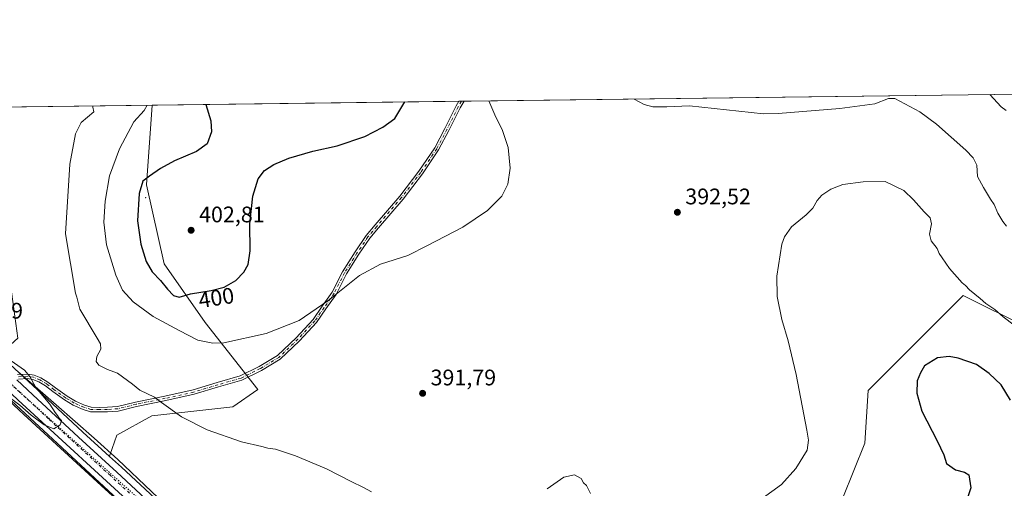
# Model space of a CAD drawing. Units: metres. Extents: x 587475 to 590947, y 4689654 to 4692011.
# Drawn here: x 587867 to 588305, y 4691803 to 4692011 of the extents above; entities that cross this region are included whole.
import ezdxf
from ezdxf.enums import TextEntityAlignment as Align

# ---------------------------------------------------------------- set-up
doc = ezdxf.new("R2010")
doc.units = ezdxf.units.M
doc.header["$MEASUREMENT"] = 0
doc.linetypes.add('DGN Style 4', pattern=[2.6384748266838614, 1.318413404963828, -0.6592067024819142, 0.001648016756204785, -0.6592067024819142])
doc.linetypes.add('DGN Style 5', pattern=[1.1536117293433497, 0.4944050268614355, -0.6592067024819142])
for name, color, linetype, lineweight in [('Arbolado forestal CxS', 92, 'Continuous', 0), ('Camino Cxs', 7, 'Continuous', 0), ('Camino eje', 30, 'DGN Style 4', 13), ('Carretera de calzada única Cxs', 7, 'Continuous', 13), ('Carretera de calzada única eje', 7, 'DGN Style 4', 0), ('Centroide de Edificación ligera', 7, 'Continuous', 0), ('Comarca CxS', 21, 'Continuous', 0), ('Comunidad Autónoma CxS', 142, 'Continuous', 0), ('Cultivos leñosos CxS', 92, 'Continuous', 0), ('Curva de nivel maestra', 30, 'Continuous', 30), ('Curva de nivel normal', 30, 'Continuous', 0), ('Huerta CxS', 92, 'Continuous', 0), ('Municipio CxS', 4, 'Continuous', 0), ('Núcleo urbano CxS', 7, 'Continuous', 0), ('Provincia CxS', 1, 'Continuous', 0), ('Punto de cota en terreno', 7, 'Continuous', 0), ('Rótulo de curva de nivel directora', 7, 'Continuous', 0), ('Rótulo de punto de cota en terreno', 7, 'Continuous', 0), ('Vía pecuaria CxS', 92, 'Continuous', 13), ('Vía pecuaria eje', 92, 'DGN Style 5', 0)]:
    doc.layers.add(name, color=color, linetype=linetype, lineweight=lineweight)
doc.styles.add('Style-Arial', font='txt')

# ---------------------------------------------------------------- blocks, each defined once
blk = doc.blocks.new('5PATER')
at = {"layer": 'Huerta CxS', "linetype": 'Continuous', "lineweight": 0}
h = blk.add_hatch(color=51, dxfattribs=at)
edge = h.paths.add_edge_path()
edge.add_ellipse((0, 0), major_axis=(-0.1095731443231308, -0.1110710700762829), ratio=0.9994222409660322, start_angle=0, end_angle=360)

msp = doc.modelspace()

# ---------------------------------------------------------------- linework, layer by layer
at = {"layer": 'Arbolado forestal CxS', "color": 92, "linetype": 'Continuous', "lineweight": 0}
for points in [[(587817.8432999998, 4691884.046700001, 382.3644000000059), (587829.9634999996, 4691872.0941, 383.1097000000009), (587830.0141000003, 4691872.045499999, 383.1097000000009), (587836.8576999997, 4691865.604499999, 383.1972999999998), (587864.3570999998, 4691839.723400001, 384.9303999999975), (587868.8289000001, 4691835.6141, 385.1459000000032), (587903.2849000003, 4691803.9517, 386.5962), (587914.9002, 4691793.278000001, 387.0314000000071)], [(587864.3570999998, 4691839.723400001, 384.9303999999975), (587868.8289000001, 4691835.6141, 385.1459000000032), (587903.2849000003, 4691803.9517, 386.5962), (587914.9002, 4691793.278000001, 387.0314000000071), (587867.7761000004, 4691746.982100001, 389.6760999999969), (587870.1823000005, 4691742.583900001, 389.5524000000005), (587906.9965000004, 4691692.1251, 388.5889000000025), (587902.2043000003, 4691658.565500001, 388.1821000000054), (587894.6479000002, 4691636.356899999, 387.1676000000007), (587877.4451000001, 4691647.379699999, 386.8034999999945), (587860.2922999999, 4691671.8717, 387.3081999999995)]]:
    msp.add_polyline3d(points, dxfattribs=at)
at = {"layer": 'Camino Cxs', "color": 7, "linetype": 'Continuous', "lineweight": 0, "extrusion": (0.06732374956376541, 0.0008582553026268597, 0.9977308134674958), "elevation": 44013.20986308403, "flags": 128}
msp.add_lwpolyline([(4684097.480656533, -646326.962052153), (4684097.480656533, -646329.2894220547)], dxfattribs=at)
at = {"layer": 'Camino Cxs', "color": 7, "linetype": 'Continuous', "lineweight": 0}
for points in [[(587866.0642999997, 4691853.275900001, 384.540399999998), (587870.6271000003, 4691853.5657, 385.0745000000024), (587873.4008999999, 4691853.115700001, 385.3616000000038), (587876.3793000003, 4691851.808300001, 385.6230999999971), (587879.5702999998, 4691849.964500001, 385.8917999999976), (587882.8991, 4691847.398499999, 386.0574999999953), (587888.0632999997, 4691843.7293, 386.4864999999991), (587891.7459000006, 4691841.5197, 386.752999999997), (587895.8850999996, 4691839.717300001, 387.0703000000067), (587898.8507000003, 4691838.8145, 387.258799999996), (587902.4641000004, 4691838.7489, 387.5791000000027), (587905.9889000002, 4691838.8167, 387.9327999999951), (587910.4205, 4691839.0985, 388.4232000000048), (587918.5027000001, 4691841.092700001, 389.3513999999996), (587931.5334999999, 4691843.7413, 390.4545000000071), (587944.0815000003, 4691846.482899999, 391.3557000000001), (587954.8448999999, 4691849.754100001, 392.1478000000061), (587965.0318999998, 4691852.694700001, 392.7241999999969), (587973.4870999996, 4691856.870100001, 393.0951999999961), (587981.6129000001, 4691861.7663, 393.5225999999966), (587989.9763000002, 4691869.7117, 394.2075999999943), (587997.4216999998, 4691877.7863, 394.6779999999999), (588001.5109000001, 4691883.6579, 395.0541999999987), (588005.9168999996, 4691889.952299999, 395.3447000000015), (588010.5619000001, 4691899.031099999, 395.7948000000033), (588016.0976999998, 4691907.8671, 396.216499999995), (588021.0050999997, 4691915.1215, 396.6312000000034), (588024.9581000004, 4691919.8223, 396.7875000000058), (588035.9495000001, 4691932.610500001, 397.1064999999944), (588044.4873000003, 4691943.783100001, 397.5910000000004), (588051.5318999998, 4691954.192500001, 397.7422999999981), (588056.0509000003, 4691962.7051, 397.4584999999934), (588061.0323000001, 4691972.773700001, 396.8546000000061), (588062.1982000005, 4691974.808700001, 396.6454999999987), (588064.5201000003, 4691974.838400001, 396.4888000000064), (588062.7978999997, 4691971.8323, 396.665399999998), (588057.8309000004, 4691961.792500001, 397.2798000000039), (588053.2483000001, 4691953.1601, 397.6036000000022), (588046.1113, 4691942.614499999, 397.341499999995), (588037.5037000002, 4691931.350500001, 396.8625999999931), (588026.4819, 4691918.526900001, 396.5307999999932), (588022.6031, 4691913.9143, 396.3601000000053), (588017.7739000004, 4691906.7755, 395.9621999999945), (588012.3028999995, 4691898.0429, 395.5050999999949), (588007.6344999997, 4691888.918500001, 395.0923000000039), (588003.1507000001, 4691882.512900001, 394.8135000000038), (587998.9846999999, 4691876.531099999, 394.462400000004), (587991.4017000003, 4691868.3073, 393.895399999994), (587982.8321000002, 4691860.165899999, 393.2921999999962), (587974.4477000004, 4691855.1139, 392.8464999999997), (587965.7577000001, 4691850.8225, 392.4343999999983), (587955.4130999995, 4691847.8365, 391.8950000000041), (587944.5865000002, 4691844.5461, 391.162599999996), (587931.9461000003, 4691841.784299999, 390.2605999999942), (587918.9417000003, 4691839.141100001, 389.1926999999997), (587910.7259000001, 4691837.1139, 388.2712999999931), (587906.0717000002, 4691836.8179, 387.7829000000056), (587902.4650999998, 4691836.748500001, 387.4312999999966), (587898.5352999996, 4691836.819900001, 387.0840000000026), (587895.1923000002, 4691837.8375, 386.8475999999937), (587890.8283000002, 4691839.7379, 386.5746000000072), (587886.9678999997, 4691842.054099999, 386.2508999999991), (587881.7089000001, 4691845.7907, 385.8619000000036), (587878.4546999997, 4691848.2993, 385.6361999999936), (587875.4742999999, 4691850.021299999, 385.4103000000032), (587872.8296999997, 4691851.1823, 385.1699999999983), (587870.5290999999, 4691851.555500001, 384.8989000000001), (587866.4517000001, 4691851.296499999, 384.4358000000066)], [(587866.0642999997, 4691853.275900001, 384.540399999998), (587870.6271000003, 4691853.5657, 385.0745000000024), (587873.4008999999, 4691853.115700001, 385.3616000000038), (587876.3793000003, 4691851.808300001, 385.6230999999971), (587879.5702999998, 4691849.964500001, 385.8917999999976), (587882.8991, 4691847.398499999, 386.0574999999953), (587888.0632999997, 4691843.7293, 386.4864999999991), (587891.7459000006, 4691841.5197, 386.752999999997), (587895.8850999996, 4691839.717300001, 387.0703000000067), (587898.8507000003, 4691838.8145, 387.258799999996), (587902.4641000004, 4691838.7489, 387.5791000000027), (587905.9889000002, 4691838.8167, 387.9327999999951), (587910.4205, 4691839.0985, 388.4232000000048), (587918.5027000001, 4691841.092700001, 389.3513999999996), (587931.5334999999, 4691843.7413, 390.4545000000071), (587944.0815000003, 4691846.482899999, 391.3557000000001), (587954.8448999999, 4691849.754100001, 392.1478000000061), (587965.0318999998, 4691852.694700001, 392.7241999999969), (587973.4870999996, 4691856.870100001, 393.0951999999961), (587981.6129000001, 4691861.7663, 393.5225999999966), (587989.9763000002, 4691869.7117, 394.2075999999943), (587997.4216999998, 4691877.7863, 394.6779999999999), (588001.5109000001, 4691883.6579, 395.0541999999987), (588005.9168999996, 4691889.952299999, 395.3447000000015), (588010.5619000001, 4691899.031099999, 395.7948000000033), (588016.0976999998, 4691907.8671, 396.216499999995), (588021.0050999997, 4691915.1215, 396.6312000000034), (588024.9581000004, 4691919.8223, 396.7875000000058), (588035.9495000001, 4691932.610500001, 397.1064999999944), (588044.4873000003, 4691943.783100001, 397.5910000000004), (588051.5318999998, 4691954.192500001, 397.7422999999981), (588056.0509000003, 4691962.7051, 397.4584999999934), (588061.0323000001, 4691972.773700001, 396.8546000000061), (588062.1983000003, 4691974.808800001, 396.6454999999987)], [(588064.5202000003, 4691974.838400001, 396.4888000000064), (588062.7978999997, 4691971.8323, 396.665399999998), (588057.8309000004, 4691961.792500001, 397.2798000000039), (588053.2483000001, 4691953.1601, 397.6036000000022), (588046.1113, 4691942.614499999, 397.341499999995), (588037.5037000002, 4691931.350500001, 396.8625999999931), (588026.4819, 4691918.526900001, 396.5307999999932), (588022.6031, 4691913.9143, 396.3601000000053), (588017.7739000004, 4691906.7755, 395.9621999999945), (588012.3028999995, 4691898.0429, 395.5050999999949), (588007.6344999997, 4691888.918500001, 395.0923000000039), (588003.1507000001, 4691882.512900001, 394.8135000000038), (587998.9846999999, 4691876.531099999, 394.462400000004), (587991.4017000003, 4691868.3073, 393.895399999994), (587982.8321000002, 4691860.165899999, 393.2921999999962), (587974.4477000004, 4691855.1139, 392.8464999999997), (587965.7577000001, 4691850.8225, 392.4343999999983), (587955.4130999995, 4691847.8365, 391.8950000000041), (587944.5865000002, 4691844.5461, 391.162599999996), (587931.9461000003, 4691841.784299999, 390.2605999999942), (587918.9417000003, 4691839.141100001, 389.1926999999997), (587910.7259000001, 4691837.1139, 388.2712999999931), (587906.0717000002, 4691836.8179, 387.7829000000056), (587902.4650999998, 4691836.748500001, 387.4312999999966), (587898.5352999996, 4691836.819900001, 387.0840000000026), (587895.1923000002, 4691837.8375, 386.8475999999937), (587890.8283000002, 4691839.7379, 386.5746000000072), (587886.9678999997, 4691842.054099999, 386.2508999999991), (587881.7089000001, 4691845.7907, 385.8619000000036), (587878.4546999997, 4691848.2993, 385.6361999999936), (587875.4742999999, 4691850.021299999, 385.4103000000032), (587872.8296999997, 4691851.1823, 385.1699999999983), (587870.5290999999, 4691851.555500001, 384.8989000000001), (587866.4517000001, 4691851.296499999, 384.4358000000066)]]:
    msp.add_polyline3d(points, dxfattribs=at)
at = {"layer": 'Camino eje', "color": 30, "linetype": 'DGN Style 4', "lineweight": 13}
msp.add_polyline3d([(588063.3591, 4691974.8236, 396.5463000000018), (588061.9151, 4691972.303099999, 396.7266999999993), (588056.9408999998, 4691962.2489, 397.3315000000002), (588052.3901000004, 4691953.676300001, 397.6089999999967), (588045.2993000001, 4691943.198899999, 397.4631999999983), (588036.7267000005, 4691931.9805, 396.9784999999974), (588025.7200999996, 4691919.174699999, 396.6557999999932), (588021.8041000003, 4691914.517899999, 396.4887000000017), (588016.9358999999, 4691907.3213, 396.0697999999975), (588011.4325000001, 4691898.5371, 395.6466999999975), (588006.7757000001, 4691889.435500001, 395.2059000000008), (588002.3306999998, 4691883.085300001, 394.9017000000022), (587998.2033000002, 4691877.158700001, 394.5543999999936), (587990.6891000001, 4691869.009500001, 394.0458999999973), (587982.2225000003, 4691860.9661, 393.3994999999995), (587973.9672999998, 4691855.9921, 392.9651000000013), (587965.3948999997, 4691851.7587, 392.5728999999992), (587955.1290999996, 4691848.795299999, 392.0216999999975), (587944.3340999996, 4691845.5145, 391.2590999999957), (587931.7399000004, 4691842.762900001, 390.344299999997), (587918.7222999996, 4691840.116900001, 389.271900000007), (587910.5730999997, 4691838.106100001, 388.3378999999986), (587906.0302999998, 4691837.817299999, 387.8374999999942), (587902.4644999999, 4691837.7487, 387.4811000000045), (587898.6930999998, 4691837.817299999, 387.1423000000068), (587895.5387000004, 4691838.7773, 386.9557999999961), (587891.2871000003, 4691840.628699999, 386.6609000000026), (587887.5157000005, 4691842.8917, 386.3470999999991), (587882.3041000003, 4691846.594699999, 385.9545999999973), (587879.0125000002, 4691849.131899999, 385.760500000004), (587875.9266999997, 4691850.9147, 385.5157000000036), (587873.1152999997, 4691852.1491, 385.2550999999949), (587870.5780999997, 4691852.560500001, 384.9532999999938), (587866.2578999996, 4691852.2863, 384.4395999999979)], dxfattribs=at)
at = {"layer": 'Carretera de calzada única Cxs', "color": 7, "linetype": 'Continuous', "lineweight": 13}
for points in [[(588233.1068000002, 4691567.630100001, 388.5155999999988), (588230.1601999998, 4691568.960100001, 388.3886000000057), (588222.6402000003, 4691573.200099999, 388.2127999999939), (588204.0800999999, 4691585.2301, 387.4472999999998), (588119.8701, 4691643.0001, 385.9048999999941), (588058.8000999996, 4691685.460100001, 385.6209999999992), (588013.3301999997, 4691716.520099999, 386.034799999994), (587990.0701000001, 4691733.100099999, 386.2829999999958), (587978.9301000005, 4691741.5801, 386.4370999999956), (587964.6802000003, 4691752.860099999, 386.5939999999973), (587950.7702000003, 4691764.5601, 386.9089999999997), (587937.0202000003, 4691776.700099999, 386.843200000003), (587921.5301000001, 4691791.2601, 386.9228000000003), (587866.4001000002, 4691841.920100001, 385.5051999999997), (587832.0701000001, 4691874.2301, 382.8776000000071), (587806.7401999999, 4691899.210100001, 381.3711000000039), (587796.4101999998, 4691910.1601, 380.747199999998), (587789.6546999998, 4691918.129899999, 380.0975000000035)], [(587865.7203000002, 4691851.051700001, 384.3855999999942), (587872.9001000002, 4691844.380100001, 384.7710999999982), (587893.0900999998, 4691825.5001, 385.6877999999998), (587910.2001, 4691809.870100001, 386.401199999993), (587925.0401, 4691796.1801, 387.1497999999993)], [(587865.7204, 4691851.051700001, 384.3855999999942), (587872.9001000002, 4691844.380100001, 384.7710999999982), (587893.0900999998, 4691825.5001, 385.6877999999998), (587910.2001, 4691809.870100001, 386.401199999993), (587925.0401, 4691796.1801, 387.1497999999993), (587941.0701000001, 4691781.2401, 387.2559000000037), (587954.7401000002, 4691769.170100001, 387.3125), (587967.4401000004, 4691758.1601, 387.1831999999995), (587976.1300999997, 4691750.700099999, 387.5295999999944), (587989.3002000004, 4691740.690099999, 387.0776000000042), (588003.1700999998, 4691730.770099999, 387.0662000000011), (588016.5201000003, 4691721.630100001, 386.8392000000022), (588028.9802000001, 4691712.840100001, 386.2678000000014), (588045.5100999996, 4691701.9001, 385.882500000007), (588062.2600999996, 4691690.470100001, 385.7979999999953), (588082.5000999998, 4691676.370100001, 385.792300000001), (588098.1012000004, 4691665.513, 385.8506999999955)], [(588333.3601000002, 4691547.6601, 391.5056999999942), (588286.8902000003, 4691554.450099999, 389.7660999999935), (588271.8901000004, 4691556.940099999, 389.4268000000012), (588256.9402000001, 4691559.7601, 389.0080000000016), (588251.9201999997, 4691561.000399999, 388.9407999999967), (588247.3902000003, 4691562.120100001, 388.8816999999981), (588238.0601000004, 4691565.390100001, 388.6236999999965), (588233.1068000002, 4691567.630100001, 388.5155999999988), (588230.1601999998, 4691568.960100001, 388.3886000000057), (588222.6402000003, 4691573.200099999, 388.2127999999939), (588204.0800999999, 4691585.2301, 387.4472999999998), (588119.8701, 4691643.0001, 385.9048999999941), (588058.8000999996, 4691685.460100001, 385.6209999999992), (588013.3301999997, 4691716.520099999, 386.034799999994), (587990.0701000001, 4691733.100099999, 386.2829999999958), (587978.9301000005, 4691741.5801, 386.4370999999956), (587964.6802000003, 4691752.860099999, 386.5939999999973), (587950.7702000003, 4691764.5601, 386.9089999999997), (587937.0202000003, 4691776.700099999, 386.843200000003), (587921.5301000001, 4691791.2601, 386.9228000000003), (587866.4001000002, 4691841.920100001, 385.5051999999997)]]:
    msp.add_polyline3d(points, dxfattribs=at)
at = {"layer": 'Carretera de calzada única eje', "color": 7, "linetype": 'DGN Style 4', "lineweight": 0}
msp.add_polyline3d([(587915.8601000002, 4691800.5701, 387.1796000000031), (587907.3101000004, 4691808.380100001, 385.9493999999977), (587879.7401000002, 4691833.710100001, 385.5780999999988), (587869.6501000002, 4691843.1501, 384.6431000000011), (587861.5201000003, 4691850.700099999, 384.3965000000026)], dxfattribs=at)
at = {"layer": 'Centroide de Edificación ligera', "color": 7, "linetype": 'Continuous', "lineweight": 0}
msp.add_point((587923, 4691932, 405.0647000000026), dxfattribs=at)
at = {"layer": 'Comarca CxS', "color": 21, "linetype": 'Continuous', "lineweight": 0, "flags": 128}
msp.add_lwpolyline([(590935.0900006773, 4689697.959983087), (587503.5100006534, 4689654.159983086), (587501.2439030597, 4689835.600746213), (587474.6200006536, 4691967.309983061), (590905.0800006777, 4692011.089983064)], dxfattribs=at)
at = {"layer": 'Comunidad Autónoma CxS', "color": 142, "linetype": 'Continuous', "lineweight": 0, "flags": 128}
msp.add_lwpolyline([(590935.0900006773, 4689697.959983087), (587503.5100006534, 4689654.159983086), (587501.2439030597, 4689835.600746213), (587474.6200006536, 4691967.309983061), (590905.0800006777, 4692011.089983064), (590906.6479383677, 4691890.235477562), (590914.2009199116, 4691308.061928908)], close=True, dxfattribs=at)
at = {"layer": 'Cultivos leñosos CxS', "color": 92, "linetype": 'Continuous', "lineweight": 0, "extrusion": (0.04960243438591963, 0.0006330312596871584, 0.9987688410109793), "elevation": 32535.44107435962, "flags": 128}
msp.add_lwpolyline([(4684088.463655811, -647073.8983739743), (4684088.463655811, -647463.6640353245)], dxfattribs=at)
at = {"layer": 'Cultivos leñosos CxS', "color": 92, "linetype": 'Continuous', "lineweight": 0, "extrusion": (-0.1349845289298257, -0.00172270662216022, 0.9908462086678673), "elevation": -87052.0446438524, "flags": 128}
msp.add_lwpolyline([(-4684088.365446883, 641771.9689060409), (-4684088.365446883, 641877.22499057)], dxfattribs=at)
at = {"layer": 'Cultivos leñosos CxS', "color": 92, "linetype": 'Continuous', "lineweight": 0, "extrusion": (-0.009681677302347248, -0.0001235574443901919, 0.999953123830398), "elevation": -5876.492949111824, "flags": 128}
msp.add_lwpolyline([(587902.12844469, 4691972.378430412), (588038.4772372404, 4691974.118430426)], dxfattribs=at)
at = {"layer": 'Cultivos leñosos CxS', "color": 92, "linetype": 'Continuous', "lineweight": 0, "extrusion": (0.1483832524285704, 0.001891860805717324, 0.9889281223938428), "elevation": 96527.43533595302, "flags": 128}
msp.add_lwpolyline([(4684096.413964655, -640599.8367255233), (4684096.413964655, -640601.0106170513)], dxfattribs=at)
at = {"layer": 'Cultivos leñosos CxS', "color": 92, "linetype": 'Continuous', "lineweight": 0, "extrusion": (0.1513419347161709, 0.001929085133835259, 0.9884795887760721), "elevation": 98441.80574355785, "flags": 128}
msp.add_lwpolyline([(4684098.546864018, -640294.0184329444), (4684098.546864018, -640295.1931606109)], dxfattribs=at)
at = {"layer": 'Cultivos leñosos CxS', "color": 92, "linetype": 'Continuous', "lineweight": 0}
for points in [[(587927.0799000004, 4691798.379899999, 387.6684999999998), (587912.2290000003, 4691812.0801, 386.8003000000026), (587906.8980999999, 4691816.9497, 386.7550000000047), (587907.0290999999, 4691817.4209, 386.8720999999932), (587910.1880999999, 4691826.319700001, 387.6926999999997), (587925.7937000003, 4691834.9527, 389.3466999999946), (587961.7350000005, 4691838.9483, 391.2391999999964), (587972.9212999997, 4691846.622300001, 391.9434999999939), (587949.4329000004, 4691876.517300001, 397.6419000000024), (587931.2191000005, 4691902.536699999, 401.6132999999973), (587923.4133000001, 4691937.662699999, 399.9324999999953), (587925.8558999998, 4691973.068700001, 395.3622000000032), (588464.1222999999, 4691979.938100001, 376.0151999999944)], [(587925.8558999998, 4691973.068800001, 395.3622000000032), (587923.4133000001, 4691937.662699999, 399.9324999999953), (587931.2191000005, 4691902.536699999, 401.6132999999973), (587949.4329000004, 4691876.517300001, 397.6419000000024), (587972.9212999997, 4691846.622300001, 391.9434999999939), (587961.7350000005, 4691838.9483, 391.2391999999964), (587925.7937000003, 4691834.9527, 389.3466999999946), (587910.1880999999, 4691826.319700001, 387.6926999999997), (587907.0290999999, 4691817.4209, 386.8720999999932), (587906.8980999999, 4691816.9497, 386.7550000000047)], [(587925.8558999998, 4691973.068800001, 395.3622000000032), (587923.4133000001, 4691937.662699999, 399.9324999999953), (587931.2191000005, 4691902.536699999, 401.6132999999973), (587949.4329000004, 4691876.517300001, 397.6419000000024), (587972.9212999997, 4691846.622300001, 391.9434999999939), (587961.7350000005, 4691838.9483, 391.2391999999964), (587925.7937000003, 4691834.9527, 389.3466999999946), (587910.1880999999, 4691826.319700001, 387.6926999999997), (587907.0290999999, 4691817.4209, 386.8720999999932), (587906.8980999999, 4691816.9497, 386.7550000000047)], [(588332.4578999998, 4691690.018999999, 401.8445999999968), (588298.6667999999, 4691738.212900001, 401.0029000000068), (588284.818, 4691752.061699999, 400.6757000000071), (588272.6310000002, 4691757.047300001, 400.3181000000041), (588262.6599000003, 4691759.2631, 400.0157000000036), (588254.3505999995, 4691760.370999999, 399.7899999999936), (588236.8340999996, 4691762.979699999, 398.7130000000034), (588228.0789000001, 4691786.329299999, 397.1086000000068), (588242.6725000005, 4691822.814300001, 397.1266999999934), (588244.1321, 4691846.1633, 397.9278000000049), (588286.4545, 4691888.484300001, 395.774900000004), (588315.6415999997, 4691873.8903, 394.4127000000008)], [(588315.6415999997, 4691873.8903, 394.4127000000008), (588286.4545, 4691888.484300001, 395.774900000004), (588244.1321, 4691846.1633, 397.9278000000049), (588242.6725000005, 4691822.814300001, 397.1266999999934), (588228.0789000001, 4691786.329299999, 397.1086000000068), (588236.8340999996, 4691762.979699999, 398.7130000000034), (588254.3505999995, 4691760.370999999, 399.7899999999936), (588262.6599000003, 4691759.2631, 400.0157000000036), (588272.6310000002, 4691757.047300001, 400.3181000000041), (588284.818, 4691752.061699999, 400.6757000000071), (588298.6667999999, 4691738.212900001, 401.0029000000068), (588332.4578999998, 4691690.018999999, 401.8445999999968)], [(588315.6415999997, 4691873.8903, 394.4127000000008), (588286.4545, 4691888.484300001, 395.774900000004), (588244.1321, 4691846.1633, 397.9278000000049), (588242.6725000005, 4691822.814300001, 397.1266999999934), (588228.0789000001, 4691786.329299999, 397.1086000000068), (588236.8340999996, 4691762.979699999, 398.7130000000034), (588254.3505999995, 4691760.370999999, 399.7899999999936), (588262.6599000003, 4691759.2631, 400.0157000000036), (588272.6310000002, 4691757.047300001, 400.3181000000041), (588284.818, 4691752.061699999, 400.6757000000071), (588298.6667999999, 4691738.212900001, 401.0029000000068), (588332.4578999998, 4691690.018999999, 401.8445999999968)], [(588315.6415999997, 4691873.8903, 394.4127000000008), (588286.4545, 4691888.484300001, 395.774900000004), (588244.1321, 4691846.1633, 397.9278000000049), (588242.6725000005, 4691822.814300001, 397.1266999999934), (588228.0789000001, 4691786.329299999, 397.1086000000068), (588236.8340999996, 4691762.979699999, 398.7130000000034), (588254.3505999995, 4691760.370999999, 399.7899999999936), (588262.6599000003, 4691759.2631, 400.0157000000036), (588272.6310000002, 4691757.047300001, 400.3181000000041), (588284.818, 4691752.061699999, 400.6757000000071), (588298.6667999999, 4691738.212900001, 401.0029000000068), (588332.4578999998, 4691690.018999999, 401.8445999999968)], [(587858.0877, 4691862.2301, 384.6843999999983), (587858.6829000004, 4691861.6863, 384.6916999999958), (587874.9457, 4691846.5745, 385.0285000000004), (587895.1262999997, 4691827.703299999, 386.2473000000027), (587906.8980999999, 4691816.9497, 386.7550000000047)], [(587906.8980999999, 4691816.9497, 386.7550000000047), (587912.2290000003, 4691812.0801, 386.8003000000026), (587927.0799000004, 4691798.379899999, 387.6684999999998)]]:
    msp.add_polyline3d(points, dxfattribs=at)
msp.add_polyline3d([(587906.8980999999, 4691816.9497, 386.7550000000047), (587895.1262999997, 4691827.703299999, 386.2473000000027), (587874.9457, 4691846.5745, 385.0285000000004), (587858.6829000004, 4691861.6863, 384.6916999999958), (587858.0877, 4691862.2301, 384.6843999999983), (587866.2402999997, 4691869.544700001, 385.613400000002), (587861.3635, 4691905.311100001, 384.9121000000014), (587849.1709000003, 4691946.7675, 383.0725999999996), (587829.6621000003, 4691963.0251, 381.562699999995), (587821.5718, 4691971.7378, 381.1530999999959), (587925.8558999998, 4691973.068700001, 395.3622000000032), (587923.4133000001, 4691937.662699999, 399.9324999999953), (587931.2191000005, 4691902.536699999, 401.6132999999973), (587949.4329000004, 4691876.517300001, 397.6419000000024), (587972.9212999997, 4691846.622300001, 391.9434999999939), (587961.7350000005, 4691838.9483, 391.2391999999964), (587925.7937000003, 4691834.9527, 389.3466999999946), (587910.1880999999, 4691826.319700001, 387.6926999999997), (587907.0290999999, 4691817.4209, 386.8720999999932)], close=True, dxfattribs=at)
at = {"layer": 'Curva de nivel maestra', "color": 30, "linetype": 'Continuous', "lineweight": 30, "elevation": 400, "flags": 128}
for points in [[(587949.7587000001, 4691973.3738), (587952.0199999996, 4691966.170100001), (587952.2599999999, 4691961.280099999), (587950.3799999999, 4691955.970100001), (587945.5800000001, 4691952.470100001), (587935.8399999999, 4691948.290100001), (587929.5499999998, 4691944.920100001), (587924.7000000002, 4691941.470100001), (587921.8099999996, 4691939.2401), (587920.1799999997, 4691933.770099999), (587919.4500000002, 4691921.7401), (587920.8899999997, 4691911.3201), (587923.1799999997, 4691903.6601), (587925.8499999996, 4691899.040100001), (587929.6200000001, 4691895.1801), (587932.6399999997, 4691891.2301), (587935.4500000002, 4691888.470100001), (587937.9600000001, 4691887.800100001), (587942.9199999999, 4691889.270099999), (587952.1200000001, 4691890.700099999), (587957.9000000004, 4691892.2401), (587963.1100000005, 4691895.1501), (587966.6799999997, 4691898.8201), (587968.5300000003, 4691902.290100001), (587969.5199999996, 4691908.370100001), (587969.3499999996, 4691920.3301), (587970.5800000001, 4691932.690099999), (587973.0599999996, 4691940.290100001), (587975.8600000005, 4691944.020099999), (587979.9500000002, 4691946.780099999), (587986.6200000001, 4691949.5801), (587997.29, 4691952.590100001), (588008.1699999999, 4691955.0801), (588020.3799999999, 4691959.120100001), (588028.4100000003, 4691963.340100001), (588033.7100000001, 4691967.210100001), (588038.2818999998, 4691974.503500001)], [(588307.4100000003, 4691841.920100001), (588303.2800000003, 4691848.720100001), (588297.9500000002, 4691853.7601), (588292.29, 4691857.7301), (588284.1600000003, 4691860.620100001), (588280.2599999999, 4691861.280099999), (588274.9600000001, 4691860.780099999), (588269.1500000004, 4691857.2401), (588267.3799999999, 4691854.090100001), (588265.9000000004, 4691850.520099999), (588265.75, 4691845.0001), (588268.0599999996, 4691837.110099999), (588274.9199999999, 4691823.850099999), (588277.7999999998, 4691817.5801), (588279.0599999996, 4691813.840100001), (588283.0099999999, 4691810.940099999), (588287.0700000003, 4691809.880100001), (588288.8799999999, 4691808.7501), (588289.75, 4691802.9301), (588288.4500000002, 4691799.0101)]]:
    msp.add_lwpolyline(points, dxfattribs=at)
at = {"layer": 'Curva de nivel normal', "color": 30, "linetype": 'Continuous', "lineweight": 0, "flags": 128}
for points, elevation in [([(588305.4800000004, 4691970.670100001), (588303.3099999996, 4691972.3301), (588298.2138999999, 4691977.820800001)], 385), ([(587923.6242000004, 4691973.040300001), (587922.3799999999, 4691970.6501), (587917.7199999997, 4691965.7301), (587911.4400000004, 4691953.7401), (587906.9500000002, 4691941.620100001), (587905.0099999999, 4691930.470100001), (587904.3600000005, 4691921.0801), (587905.6699999999, 4691910.950099999), (587909.7000000002, 4691897.5801), (587912.7800000003, 4691890.9101), (587917.4299999997, 4691885.640100001), (587926.3799999999, 4691879.0701), (587937.9500000002, 4691872.840100001), (587946.2100000001, 4691868.550100001), (587952.9299999997, 4691867.280099999), (587957.7000000002, 4691867.470100001), (587976.5800000001, 4691871.5101), (587991.2699999996, 4691877.4001), (588003.9800000004, 4691886.040100001), (588018.0700000003, 4691897.380100001), (588027.3300000001, 4691902.360099999), (588039.6100000005, 4691906.2401), (588048.2800000003, 4691910.630100001), (588063.9400000004, 4691918.780099999), (588075.0099999999, 4691926.3201), (588081.3399999999, 4691932.6601), (588084.0700000003, 4691938.040100001), (588085.0999999996, 4691945.1501), (588084.1200000001, 4691954.3301), (588081.4600000001, 4691962.2601), (588078.6900000004, 4691967.780099999), (588075.6162, 4691974.9801)], 395), ([(588305.6600000003, 4691919.3301), (588304.0199999996, 4691921.380100001), (588301.8399999999, 4691925.0701), (588300.1500000004, 4691928.880100001), (588298.5700000003, 4691931.340100001), (588295.4800000004, 4691936.550100001), (588292.7199999997, 4691941.3101), (588292.4800000004, 4691946.380100001), (588290.9299999997, 4691949.6501), (588287.6500000004, 4691953.040100001), (588274.5700000003, 4691964.6801), (588267.1799999997, 4691970.1801), (588256, 4691976.120100001), (588253.29, 4691976.0601), (588247.1100000005, 4691973.710100001), (588231.6100000005, 4691971.600099999), (588204.1299999999, 4691969.380100001), (588197.6299999999, 4691969.300100001), (588164.7300000004, 4691972.7501), (588154.6500000004, 4691972.370100001), (588148.4900000002, 4691972.3301), (588144.5700000003, 4691973.450099999), (588140.1884000005, 4691975.804099999)], 390), ([(587899.4632000001, 4691972.732000001), (587899.5800000001, 4691972.2301), (587899.9100000003, 4691970.0601), (587894.3200000003, 4691965.4301), (587891.8200000003, 4691960.350099999), (587889.3700000001, 4691946.8201), (587887.4400000004, 4691915.9301), (587891.8200000003, 4691889.5001), (587892.3700000001, 4691887.720100001), (587893.6699999999, 4691882.360099999), (587901.4600000001, 4691869.4901), (587902.8899999997, 4691866.970100001), (587903.1500000004, 4691864.630100001), (587901.3499999996, 4691861.3301), (587900.9600000001, 4691859.100099999), (587902.2400000002, 4691857.4801), (587906.0999999996, 4691855.5601), (587910.4600000001, 4691853.880100001), (587917.1600000003, 4691848.9901), (587920.4199999999, 4691846.370100001), (587926.9900000002, 4691843.2401), (587930.0700000003, 4691840.8301), (587938.9199999999, 4691834.540100001), (587950.3799999999, 4691828.7501), (587965.6399999997, 4691823.350099999), (587974.6399999997, 4691821.370100001), (587977.3200000003, 4691820.640100001), (587980.6600000003, 4691820.1501), (587989.54, 4691817.200099999), (588003.3300000001, 4691811.390100001), (588014.4000000004, 4691805.790100001), (588019.8399999999, 4691803.1801), (588023.3300000001, 4691801.1801)], 390), ([(588251.7199999997, 4691939.130100001), (588242.0300000003, 4691939.0601), (588232.9000000004, 4691937.800100001), (588227.5199999996, 4691935.700099999), (588223.6399999997, 4691933.130100001), (588221.4500000002, 4691930.6501), (588219.5599999996, 4691927.3201), (588216.5599999996, 4691924.3201), (588210.1500000004, 4691919.050100001), (588206.9600000001, 4691914.600099999), (588205.8099999996, 4691911.220100001), (588203.5599999996, 4691897.050100001), (588203.7300000004, 4691888.030099999), (588205.8600000005, 4691877.800100001), (588208.6399999997, 4691868.370100001), (588212.1600000003, 4691853.4101), (588216.9699999997, 4691828.6501), (588217.6900000004, 4691824.140100001), (588217.04, 4691819.7501), (588211.9900000002, 4691811.5101), (588205.6600000003, 4691804.460100001), (588181.4800000004, 4691787.0101)], 395), ([(588309.1399999997, 4691875.2401), (588304.2199999997, 4691878.9801), (588300.4800000004, 4691882.2401), (588296.5, 4691884.940099999), (588294.0300000003, 4691887.130100001), (588289.2800000003, 4691891.040100001), (588287.5099999999, 4691892.940099999), (588286.0099999999, 4691894.100099999), (588280.3300000001, 4691900.420100001), (588277.1299999999, 4691905.210100001), (588275.6900000004, 4691907.140100001), (588274.79, 4691909.340100001), (588272.1399999997, 4691912.780099999), (588271.4900000002, 4691915.690099999), (588272.3399999999, 4691920.3201), (588271.7400000002, 4691922.970100001), (588269.0099999999, 4691925.6801), (588264.2999999998, 4691931.040100001), (588260.04, 4691935.110099999), (588251.7199999997, 4691939.130100001)], 395), ([(587863.1799999997, 4691859.4801), (587869.1399999997, 4691855.270099999), (587871.5300000003, 4691852.5001), (587874.2100000001, 4691847.5701), (587880.4199999999, 4691840.110099999), (587882.8099999996, 4691836.5001), (587883.8300000001, 4691835.190099999), (587884.5899999999, 4691833.950099999), (587885.5199999996, 4691832.880100001), (587884.9900000002, 4691830.9301), (587882.1399999997, 4691829.140100001), (587877.9000000004, 4691830.920100001), (587872.1699999999, 4691835.2501), (587867.1200000001, 4691839.7401), (587859.9600000001, 4691844.9801)], 385), ([(588101.4600000001, 4691802.5801), (588108.9199999999, 4691807.6601), (588113.6600000003, 4691808.7401), (588116.5700000003, 4691807.050100001), (588117.7100000001, 4691805.220100001), (588118.9199999999, 4691804.0001), (588120.7400000002, 4691800.4301)], 390)]:
    msp.add_lwpolyline(points, dxfattribs=dict(at, elevation=elevation))
at = {"layer": 'Municipio CxS', "color": 4, "linetype": 'Continuous', "lineweight": 0, "flags": 128}
msp.add_lwpolyline([(587501.2439030597, 4689835.600746213), (587474.6200006536, 4691967.309983061), (590905.0800006777, 4692011.089983064)], dxfattribs=at)
at = {"layer": 'Núcleo urbano CxS', "color": 7, "linetype": 'Continuous', "lineweight": 0}
for points in [[(587817.8432999998, 4691884.046700001, 382.3644000000059), (587829.9634999996, 4691872.0941, 383.1097000000009), (587830.0141000003, 4691872.045499999, 383.1097000000009), (587836.8576999997, 4691865.604499999, 383.1972999999998), (587864.3570999998, 4691839.723400001, 384.9303999999975), (587868.8289000001, 4691835.6141, 385.1459000000032), (587903.2849000003, 4691803.9517, 386.5962), (587914.9002, 4691793.278000001, 387.0314000000071)], [(587858.0877, 4691862.2301, 384.6843999999983), (587858.6829000004, 4691861.6863, 384.6916999999958), (587874.9457, 4691846.5745, 385.0285000000004), (587895.1262999997, 4691827.703299999, 386.2473000000027), (587906.8980999999, 4691816.9497, 386.7550000000047)], [(587858.6829000004, 4691861.6863, 384.6916999999958), (587874.9457, 4691846.5745, 385.0285000000004), (587895.1262999997, 4691827.703299999, 386.2473000000027), (587906.8980999999, 4691816.9497, 386.7550000000047), (587912.2290000003, 4691812.0801, 386.8003000000026), (587927.0799000004, 4691798.379899999, 387.6684999999998)], [(587914.9002, 4691793.278000001, 387.0314000000071), (587903.2849000003, 4691803.9517, 386.5962), (587868.8289000001, 4691835.6141, 385.1459000000032), (587864.3570999998, 4691839.723400001, 384.9303999999975)], [(587906.8980999999, 4691816.9497, 386.7550000000047), (587912.2290000003, 4691812.0801, 386.8003000000026), (587927.0799000004, 4691798.379899999, 387.6684999999998)]]:
    msp.add_polyline3d(points, dxfattribs=at)
at = {"layer": 'Provincia CxS', "color": 1, "linetype": 'Continuous', "lineweight": 0, "flags": 128}
msp.add_lwpolyline([(590935.0900006773, 4689697.959983087), (587503.5100006534, 4689654.159983086), (587501.2439030597, 4689835.600746213), (587474.6200006536, 4691967.309983061), (590905.0800006777, 4692011.089983064), (590906.6479383677, 4691890.235477562), (590914.2009199116, 4691308.061928908)], close=True, dxfattribs=at)
at = {"layer": 'Vía pecuaria CxS', "color": 92, "linetype": 'Continuous', "lineweight": 13}
for points in [[(587866.2169000005, 4691854.6492, 384.7541000000056), (587877.3126999997, 4691845.0471, 385.2930000000051), (587883.2707000002, 4691839.895099999, 385.7314999999944), (587900.1434000004, 4691824.994999999, 387.0190000000002), (587910.6761999996, 4691815.5789, 387.6622000000062), (587940.5367000002, 4691787.125700001, 388.5887999999977)], [(587866.2169000005, 4691854.6492, 384.7541000000056), (587877.3126999997, 4691845.0471, 385.2930000000051), (587883.2707000002, 4691839.895099999, 385.7314999999944), (587900.1434000004, 4691824.994999999, 387.0190000000002), (587910.6761999996, 4691815.5789, 387.6622000000062), (587940.5367000002, 4691787.125700001, 388.5887999999977)], [(588305.7942000004, 4691551.469699999, 391.2347000000009), (588295.4013, 4691552.697799999, 390.1144000000059), (588268.8333999999, 4691556.848099999, 389.3269), (588261.4254000001, 4691557.8891, 389.1389999999956), (588255.6224999996, 4691558.5602, 388.9741999999969), (588239.4905000003, 4691559.465600001, 388.6785999999993), (588228.0456999998, 4691567.490499999, 388.286300000007), (588223.6246999997, 4691570.217499999, 388.0252999999939), (588194.1441000003, 4691589.392700001, 387.1667000000016), (588192.2830999997, 4691590.627800001, 387.1965999999957), (588189.3372, 4691592.561799999, 387.147299999997), (588160.9484999999, 4691611.198999999, 386.1166999999987), (588144.1847000001, 4691623.053200001, 385.8966999999975), (588110.4881999996, 4691646.091399999, 387.3660999999993), (588075.6695999998, 4691669.862700001, 385.030899999998), (588030.0242, 4691700.952099999, 385.3147999999928), (587987.6178000001, 4691728.9154, 386.3776999999973), (587958.8272000002, 4691756.022600001, 386.9040999999997), (587916.8629000001, 4691791.9879, 389.786500000002), (587861.1178000001, 4691843.7753, 386.3481999999931)], [(588305.7942000004, 4691551.469699999, 391.2347000000009), (588295.4013, 4691552.697799999, 390.1144000000059), (588268.8333999999, 4691556.848099999, 389.3269), (588261.4254000001, 4691557.8891, 389.1389999999956), (588255.6224999996, 4691558.5602, 388.9741999999969), (588239.4905000003, 4691559.465600001, 388.6785999999993), (588228.0456999998, 4691567.490499999, 388.286300000007), (588223.6246999997, 4691570.217499999, 388.0252999999939), (588194.1441000003, 4691589.392700001, 387.1667000000016), (588192.2830999997, 4691590.627800001, 387.1965999999957), (588189.3372, 4691592.561799999, 387.147299999997), (588160.9484999999, 4691611.198999999, 386.1166999999987), (588144.1847000001, 4691623.053200001, 385.8966999999975), (588110.4881999996, 4691646.091399999, 387.3660999999993), (588075.6695999998, 4691669.862700001, 385.030899999998), (588030.0242, 4691700.952099999, 385.3147999999928), (587987.6178000001, 4691728.9154, 386.3776999999973), (587958.8272000002, 4691756.022600001, 386.9040999999997), (587916.8629000001, 4691791.9879, 389.786500000002), (587861.1178000001, 4691843.7753, 386.3481999999931)]]:
    msp.add_polyline3d(points, dxfattribs=at)
at = {"layer": 'Vía pecuaria eje', "color": 92, "linetype": 'DGN Style 5', "lineweight": 0}
msp.add_polyline3d([(587753.6486999998, 4691970.871099999, 377.4229999999953), (587762.5696999999, 4691960.014900001, 377.9643999999971), (587802.3969000002, 4691910.595699999, 380.6790000000037), (587852.3399999999, 4691858.6424, 383.8580999999977), (587976.5650000004, 4691747.4495, 386.5632000000041), (588011.9675000003, 4691719.5712, 386.1965000000055), (588129.5539999995, 4691639.7402, 386.1915000000009), (588220.5888999999, 4691577.649499999, 388.1186000000016), (588237.0257000001, 4691568.7794, 388.671199999997), (588249.6695999998, 4691563.710200001, 389.021900000007), (588280.0143999998, 4691558.641899999, 389.8203000000067), (588387.4878000002, 4691542.1678, 393.5534000000043)], dxfattribs=at)

# ---------------------------------------------------------------- block references
at = {"layer": 'Punto de cota en terreno', "color": 7, "linetype": 'Continuous', "lineweight": 0, "xscale": 10, "yscale": 10, "zscale": 10}
for p in [(588159.3700000001, 4691925.470000001, 392.5200000000041), (587943.2199999997, 4691917.470000001, 402.8099999999977), (588046.1200000001, 4691844.99, 391.7899999999936)]:
    msp.add_blockref('5PATER', p, dxfattribs=at)

# ---------------------------------------------------------------- texts
at = {"layer": 'Rótulo de curva de nivel directora', "color": 7, "linetype": 'Continuous', "lineweight": 0, "style": 'Style-Arial'}
msp.add_text('400', height=7.000000000000002, rotation=8.835044249059798, dxfattribs=at).set_placement((587954.4029723839, 4691887.487141522), align=Align.MIDDLE_CENTER)
at = {"layer": 'Rótulo de punto de cota en terreno', "color": 7, "linetype": 'Continuous', "lineweight": 0, "style": 'Style-Arial'}
for s, p in [('392,52', (588162.8978000004, 4691928.9978)), ('402,81', (587946.7478, 4691920.9978)), ('382,79', (587839.3477999996, 4691878.197799999)), ('391,79', (588049.6478000004, 4691848.5178))]:
    msp.add_text(s, height=7.000000000000002, dxfattribs=at).set_placement(p)

doc.saveas('drawing.dxf')
